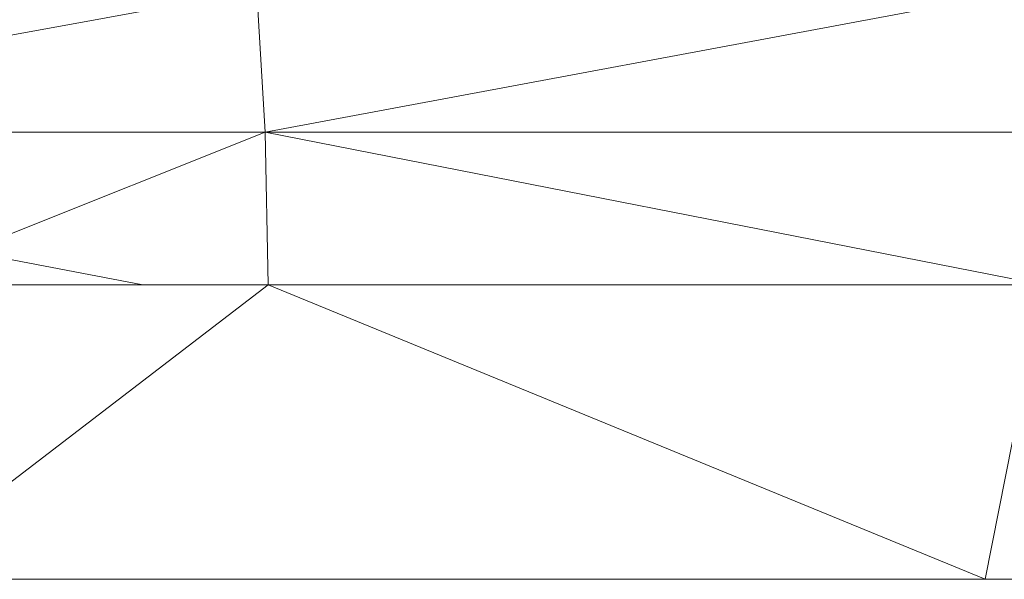
# Model space of a CAD drawing. Units: inches. Extents: x -4753 to 1967, y -2042 to 2710.
# Drawn here: x 189 to 206, y 126 to 135 of the extents above; entities that cross this region are included whole.
import ezdxf

# ---------------------------------------------------------------- set-up
doc = ezdxf.new("R2010")
doc.units = ezdxf.units.IN
doc.header["$MEASUREMENT"] = 0

msp = doc.modelspace()

# ---------------------------------------------------------------- linework, layer by layer
at = {"lineweight": 9}
for p, q in [((193.258, 135.838), (180.111, 133.426)), ((193.407, 133.426), (193.258, 135.838)), ((193.407, 133.426), (206.304, 135.838)), ((193.407, 133.426), (180.111, 133.426)), ((186.922, 130.838), (193.407, 133.426)), ((193.456, 130.838), (193.407, 133.426)), ((193.407, 133.426), (206.534, 133.426)), ((193.407, 133.426), (206.612, 130.838)), ((191.325, 130.838), (188.344, 131.405)), ((186.922, 130.838), (193.456, 130.838)), ((193.456, 130.838), (186.936, 125.838)), ((193.456, 130.838), (206.612, 130.838)), ((193.456, 130.838), (205.63, 125.838)), ((206.612, 130.838), (205.63, 125.838)), ((205.63, 125.838), (186.936, 125.838)), ((223.818, 125.838), (205.63, 125.838))]:
    msp.add_line(p, q, dxfattribs=at)

doc.saveas('drawing.dxf')
